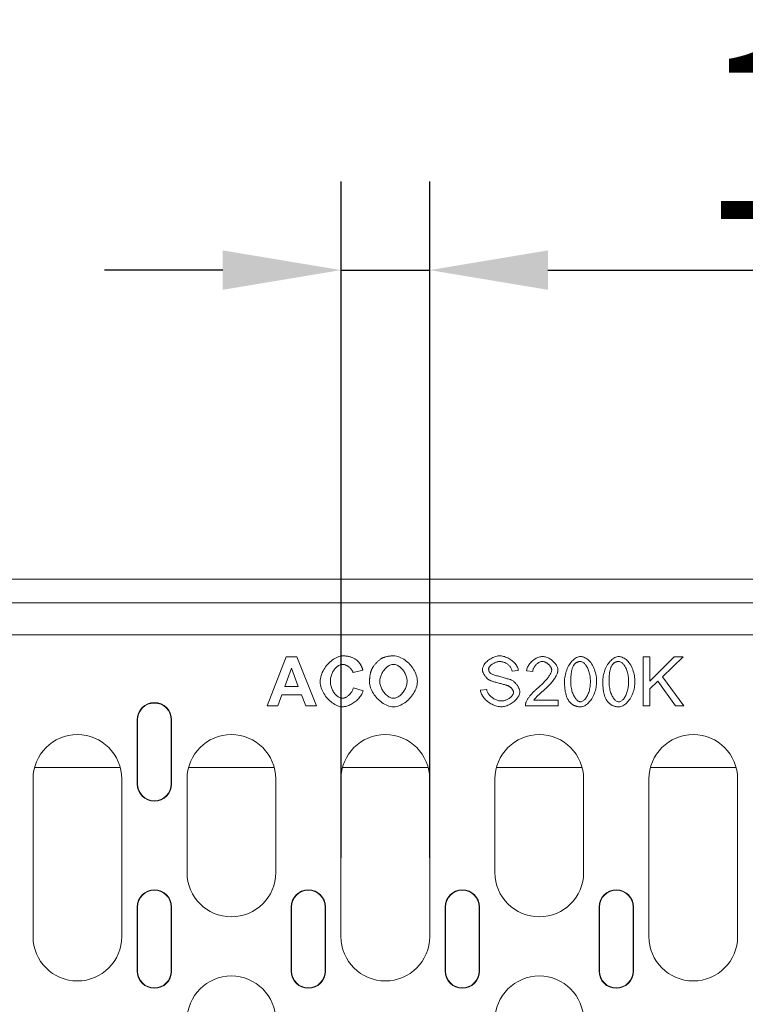
# Model space of a CAD drawing. Units: millimetres. Extents: x 66406 to 94336, y -18058 to -13822.
# Drawn here: x 77004 to 77152, y -17164 to -16964 of the extents above; entities that cross this region are included whole.
import ezdxf

# ---------------------------------------------------------------- set-up
doc = ezdxf.new("R2010")
doc.units = ezdxf.units.MM
doc.layers.add('DUENN-18', color=7, linetype='Continuous', lineweight=9)
doc.styles.get("Standard").update_dxf_attribs({"font": 'arial.ttf'})
doc.dimstyles.get("Standard").update_dxf_attribs({"dimscale": 10, "dimtxt": 3.5, "dimasz": 2.4, "dimexe": 1.8, "dimexo": 0, "dimgap": 1, "dimtad": 1, "dimdec": 0, "dimrnd": 0.01, "dimzin": 0, "dimdsep": 46, "dimtxsty": 'Standard', "dimcen": 3, "dimclrd": 256, "dimclre": 256, "dimclrt": 7, "dimadec": 0, "dimazin": 0, "dimtfac": 1, "dimtdec": 0, "dimtix": 1, "dimtmove": 0, "dimatfit": 0, "dimfxl": 1, "dimtolj": 1, "dimtzin": 0, "dimarcsym": 0})

# ---------------------------------------------------------------- blocks, each defined once
blk = doc.blocks.new('*D272')
at = {"layer": 'Defpoints', "color": 0, "transparency": 16777216}
for p in [(77087.51, -17014.76), (77069.51, -17134.07), (77087.51, -17134.07)]:
    blk.add_point(p, dxfattribs=at)
at = {"layer": 'DUENN-18', "lineweight": -2, "transparency": 16777216}
for p, q in [((77069.51, -17134.07), (77069.51, -16996.76)), ((77087.51, -17134.07), (77087.51, -16996.76)), ((77045.51, -17014.76), (77021.51, -17014.76)), ((77069.51, -17014.76), (77087.51, -17014.76)), ((77111.51, -17014.76), (77202.42, -17014.76))]:
    blk.add_line(p, q, dxfattribs=at)
at = {"layer": 'DUENN-18', "transparency": 16777216}
for points in [[(77045.51, -17010.76), (77045.51, -17018.76), (77069.51, -17014.76)], [(77111.51, -17010.76), (77111.51, -17018.76), (77087.51, -17014.76)]]:
    blk.add_solid(points, dxfattribs=at)
at = {"layer": 'DUENN-18', "color": 7, "transparency": 16777216, "insert": (77168.96, -16986.89), "char_height": 35, "attachment_point": 5}
blk.add_mtext('\\A1;18', dxfattribs=at)

msp = doc.modelspace()

# ---------------------------------------------------------------- linework, layer by layer
at = {"layer": 'DUENN-18'}
for p, q in [((77301.8718, -17077.5151), (76792.6398, -17077.5151)), ((77296.7558, -17082.3151), (76797.7558, -17082.3151)), ((77224.2237, -17088.8151), (76870.2878, -17088.8151)), ((77058.4043, -17093.245), (77054.5171, -17103.245)), ((77060.5537, -17093.245), (77058.4043, -17093.245)), ((77064.5476, -17103.245), (77060.5537, -17093.245)), ((77132.1771, -17093.245), (77130.8509, -17093.245)), ((77130.8509, -17093.245), (77130.8509, -17103.245)), ((77137.1467, -17093.245), (77132.1771, -17098.1993)), ((77132.1771, -17098.1993), (77132.1771, -17093.245)), ((77134.7457, -17097.2999), (77138.9378, -17093.245)), ((77138.9378, -17093.245), (77137.1467, -17093.245)), ((77058.0994, -17099.2816), (77059.4561, -17095.5773)), ((77059.4561, -17095.5773), (77060.8357, -17099.2816)), ((77071.9561, -17096.4767), (77073.9531, -17095.9965)), ((77104.2351, -17096.1566), (77105.5003, -17096.0575)), ((77107.1771, -17096.0956), (77108.4424, -17096.2252)), ((77132.1771, -17099.777), (77133.8159, -17098.1916)), ((77133.8159, -17098.1916), (77137.3753, -17103.245)), ((77139.1207, -17103.245), (77134.7457, -17097.2999)), ((77056.6588, -17103.245), (77057.4896, -17100.9736)), ((77057.4896, -17100.9736), (77061.4835, -17100.9736)), ((77060.8357, -17099.2816), (77058.0994, -17099.2816)), ((77061.4835, -17100.9736), (77062.3524, -17103.245)), ((77073.9835, -17100.181), (77072.0247, -17099.5636)), ((77099.0826, -17099.9218), (77097.8326, -17100.0285)), ((77132.1771, -17103.245), (77132.1771, -17099.777)), ((77113.5567, -17102.0636), (77108.6558, -17102.0636)), ((77113.5567, -17103.245), (77113.5567, -17102.0636)), ((77054.5171, -17103.245), (77056.6588, -17103.245)), ((77062.3524, -17103.245), (77064.5476, -17103.245)), ((77106.9485, -17103.245), (77113.5567, -17103.245)), ((77130.8509, -17103.245), (77132.1771, -17103.245)), ((77137.3753, -17103.245), (77139.1207, -17103.245)), ((77028.1308, -17106.0651), (77028.1308, -17119.0651)), ((77028.2094, -17106.0651), (77028.2094, -17119.0651)), ((77035.0522, -17119.0651), (77035.0522, -17106.0651)), ((77035.1308, -17119.0651), (77035.1308, -17106.0651)), ((77024.7086, -17115.7714), (77007.303, -17115.7714)), ((77055.9586, -17115.7714), (77038.553, -17115.7714)), ((77087.2086, -17115.7714), (77069.803, -17115.7714)), ((77118.4586, -17115.7714), (77101.053, -17115.7714)), ((77149.7086, -17115.7714), (77132.303, -17115.7714)), ((77007.0058, -17150.0651), (77007.0058, -17118.0651)), ((77025.0058, -17118.0651), (77025.0058, -17150.0651)), ((77038.2558, -17137.0651), (77038.2558, -17118.0651)), ((77056.2558, -17118.0651), (77056.2558, -17137.0651)), ((77069.5058, -17150.0651), (77069.5058, -17118.0651)), ((77087.5058, -17118.0651), (77087.5058, -17150.0651)), ((77100.7558, -17137.0651), (77100.7558, -17118.0651)), ((77118.7558, -17118.0651), (77118.7558, -17137.0651)), ((77132.0058, -17150.0651), (77132.0058, -17118.0651)), ((77150.0058, -17118.0651), (77150.0058, -17150.0651)), ((77028.1308, -17144.0651), (77028.1308, -17157.0651)), ((77028.2094, -17144.0651), (77028.2094, -17157.0651)), ((77035.0522, -17157.0651), (77035.0522, -17144.0651)), ((77035.1308, -17157.0651), (77035.1308, -17144.0651)), ((77059.3808, -17144.0651), (77059.3808, -17157.0651)), ((77059.4594, -17144.0651), (77059.4594, -17157.0651)), ((77066.3022, -17157.0651), (77066.3022, -17144.0651)), ((77066.3808, -17157.0651), (77066.3808, -17144.0651)), ((77090.6308, -17144.0651), (77090.6308, -17157.0651)), ((77090.7094, -17144.0651), (77090.7094, -17157.0651)), ((77097.5522, -17157.0651), (77097.5522, -17144.0651)), ((77097.6308, -17157.0651), (77097.6308, -17144.0651)), ((77121.8808, -17144.0651), (77121.8808, -17157.0651)), ((77121.9594, -17144.0651), (77121.9594, -17157.0651)), ((77128.8022, -17157.0651), (77128.8022, -17144.0651)), ((77128.8808, -17157.0651), (77128.8808, -17144.0651))]:
    msp.add_line(p, q, dxfattribs=at)
at = {"layer": 'DUENN-18', "flags": 128}
for points in [[(77069.9515, -17093.0773), (77069.6528, -17093.0952), (77069.3573, -17093.1459), (77069.0679, -17093.225), (77068.7857, -17093.3286), (77068.5112, -17093.4536), (77068.2458, -17093.5969), (77067.9894, -17093.7563), (77067.738, -17093.9331), (77067.4921, -17094.1266), (77067.253, -17094.3355), (77067.0218, -17094.5586), (77066.7997, -17094.7949), (77066.5879, -17095.0431), (77066.3871, -17095.3026), (77066.1981, -17095.5732), (77066.0224, -17095.8535), (77065.8613, -17096.1427), (77065.7164, -17096.4394), (77065.5891, -17096.7425), (77065.4809, -17097.0512), (77065.3928, -17097.3663), (77065.327, -17097.6866), (77065.2859, -17098.0105), (77065.2717, -17098.3365)], [(77072.9317, -17094.1596), (77072.8313, -17094.0683), (77072.7279, -17093.9808), (77072.6217, -17093.897), (77072.5126, -17093.8171), (77072.4005, -17093.741), (77072.2855, -17093.6688), (77072.168, -17093.6009), (77072.0485, -17093.5374), (77071.9269, -17093.4782), (77071.8032, -17093.4233), (77071.6774, -17093.3726), (77071.5498, -17093.3261), (77071.4209, -17093.284), (77071.2909, -17093.2462), (77071.1599, -17093.2125), (77071.0281, -17093.1829), (77070.8954, -17093.1572), (77070.762, -17093.1353), (77070.628, -17093.1171), (77070.4934, -17093.1025), (77070.3584, -17093.0913), (77070.223, -17093.0834), (77070.0874, -17093.0788), (77069.9515, -17093.0773)], [(77080.1497, -17093.0773), (77080.0577, -17093.0779), (77079.9656, -17093.0796), (77079.8734, -17093.0825), (77079.7814, -17093.0866), (77079.6893, -17093.0919), (77079.5973, -17093.0986), (77079.5055, -17093.1065), (77079.4138, -17093.1158), (77079.3222, -17093.1265), (77079.2309, -17093.1386), (77079.1398, -17093.1521), (77079.049, -17093.1671), (77078.9584, -17093.1836), (77078.8683, -17093.2017), (77078.7785, -17093.2213), (77078.6891, -17093.2425), (77078.6002, -17093.2654), (77078.5118, -17093.2899), (77078.4238, -17093.3161), (77078.3364, -17093.344), (77078.2496, -17093.3737), (77078.1633, -17093.4052), (77078.0777, -17093.4385), (77077.9927, -17093.4737)], [(77085.0125, -17098.2602), (77084.9978, -17097.9417), (77084.9555, -17097.6255), (77084.8881, -17097.3132), (77084.7983, -17097.0066), (77084.6881, -17096.7061), (77084.5592, -17096.4122), (77084.4136, -17096.1261), (77084.2531, -17095.849), (77084.0779, -17095.5792), (77083.8882, -17095.3167), (77083.6851, -17095.0625), (77083.4697, -17094.818), (77083.2433, -17094.5844), (77083.0068, -17094.3628), (77082.7614, -17094.1545), (77082.5073, -17093.96), (77082.2419, -17093.7783), (77081.9658, -17093.6117), (77081.6806, -17093.4626), (77081.3874, -17093.3338), (77081.0874, -17093.2277), (77080.7797, -17093.147), (77080.4663, -17093.0954), (77080.1497, -17093.0773)], [(77101.7351, -17093.0697), (77101.5606, -17093.0768), (77101.3732, -17093.0981), (77101.1746, -17093.1342), (77100.9665, -17093.1852), (77100.7505, -17093.2515), (77100.5308, -17093.3324), (77100.314, -17093.4256), (77100.1016, -17093.5303), (77099.8945, -17093.6456), (77099.6941, -17093.7707), (77099.5017, -17093.9047), (77099.3199, -17094.0456), (77099.1495, -17094.1922), (77098.991, -17094.3438), (77098.8451, -17094.4993), (77098.7122, -17094.658), (77098.5931, -17094.8187), (77098.4897, -17094.9781), (77098.4025, -17095.1346), (77098.3313, -17095.287), (77098.2761, -17095.4344), (77098.237, -17095.5749), (77098.2137, -17095.7067), (77098.2061, -17095.8288)], [(77105.5003, -17096.0575), (77105.4837, -17095.8918), (77105.4445, -17095.7133), (77105.3824, -17095.5245), (77105.3015, -17095.3367), (77105.2061, -17095.1551), (77105.0986, -17094.9807), (77104.977, -17094.8084), (77104.8409, -17094.6377), (77104.6907, -17094.4697), (77104.5268, -17094.3056), (77104.3497, -17094.1461), (77104.1603, -17093.9929), (77103.9633, -17093.8496), (77103.7607, -17093.7174), (77103.5536, -17093.5966), (77103.3433, -17093.4873), (77103.1308, -17093.39), (77102.9174, -17093.3048), (77102.7041, -17093.2322), (77102.4947, -17093.1729), (77102.2917, -17093.1273), (77102.0966, -17093.0951), (77101.9106, -17093.076), (77101.7351, -17093.0697)], [(77067.3524, -17098.184), (77067.3582, -17097.983), (77067.3754, -17097.7828), (77067.4036, -17097.584), (77067.4425, -17097.3869), (77067.4919, -17097.192), (77067.5513, -17096.9999), (77067.6205, -17096.8106), (77067.6993, -17096.6248), (77067.7872, -17096.4433), (77067.8839, -17096.2666), (77067.989, -17096.0954), (77068.1012, -17095.9318), (77068.2195, -17095.7769), (77068.3431, -17095.6312), (77068.4715, -17095.4953), (77068.6039, -17095.3697), (77068.7398, -17095.255), (77068.8805, -17095.1502), (77069.0287, -17095.0547), (77069.1834, -17094.9708), (77069.3438, -17094.9008), (77069.5093, -17094.847), (77069.6794, -17094.8122), (77069.8524, -17094.7999)], [(77069.8524, -17094.7999), (77069.9736, -17094.8064), (77070.0941, -17094.8245), (77070.2124, -17094.8521), (77070.3286, -17094.8879), (77070.4429, -17094.9309), (77070.5544, -17094.9798), (77070.6633, -17095.0341), (77070.7708, -17095.0938), (77070.8762, -17095.1585), (77070.9793, -17095.2276), (77071.0794, -17095.3006), (77071.1763, -17095.3772), (77071.2693, -17095.4568), (77071.3584, -17095.539), (77071.4434, -17095.624), (77071.5238, -17095.7112), (77071.5992, -17095.8003), (77071.6692, -17095.891), (77071.7333, -17095.9829), (77071.791, -17096.0757), (77071.843, -17096.1711), (77071.889, -17096.2703), (77071.9272, -17096.3724), (77071.9561, -17096.4767)], [(77073.9531, -17095.9965), (77073.9281, -17095.9115), (77073.9018, -17095.8267), (77073.8742, -17095.7421), (77073.8454, -17095.6578), (77073.8151, -17095.574), (77073.7835, -17095.4906), (77073.7504, -17095.4078), (77073.7158, -17095.3257), (77073.6798, -17095.2443), (77073.6422, -17095.1636), (77073.603, -17095.0839), (77073.5622, -17095.0051), (77073.5197, -17094.9273), (77073.4756, -17094.8507), (77073.4297, -17094.7751), (77073.382, -17094.7008), (77073.3325, -17094.6278), (77073.2812, -17094.5561), (77073.2279, -17094.486), (77073.1727, -17094.4173), (77073.1155, -17094.3503), (77073.0563, -17094.2849), (77072.9951, -17094.2214), (77072.9317, -17094.1596)], [(77077.9927, -17093.4737), (77077.9031, -17093.5143), (77077.8092, -17093.564), (77077.7115, -17093.6221), (77077.6105, -17093.688), (77077.5067, -17093.7611), (77077.4009, -17093.8408), (77077.2935, -17093.9265), (77077.1851, -17094.0177), (77077.0762, -17094.1137), (77076.9674, -17094.2141), (77076.859, -17094.3183), (77076.7518, -17094.4257), (77076.6462, -17094.5358), (77076.543, -17094.6479), (77076.4425, -17094.7614), (77076.3455, -17094.8759), (77076.2526, -17094.9906), (77076.1642, -17095.1049), (77076.0812, -17095.2181), (77076.0042, -17095.3295), (77075.9337, -17095.4385), (77075.8703, -17095.5445), (77075.8145, -17095.6468), (77075.7671, -17095.745)], [(77077.3906, -17098.2374), (77077.3979, -17098.0297), (77077.4193, -17097.823), (77077.4541, -17097.6181), (77077.5015, -17097.4155), (77077.5606, -17097.2161), (77077.631, -17097.0199), (77077.7121, -17096.8275), (77077.8031, -17096.6394), (77077.9035, -17096.4564), (77078.0125, -17096.2791), (77078.1294, -17096.1085), (77078.2533, -17095.9453), (77078.3837, -17095.7902), (77078.5198, -17095.6438), (77078.6609, -17095.5067), (77078.8063, -17095.3797), (77078.9559, -17095.263), (77079.1125, -17095.1551), (77079.2762, -17095.0574), (77079.4459, -17094.972), (77079.6209, -17094.9013), (77079.801, -17094.8471), (77079.9855, -17094.8122), (77080.1726, -17094.7999)], [(77080.1726, -17094.7999), (77080.3536, -17094.8113), (77080.5322, -17094.8438), (77080.7069, -17094.8944), (77080.8767, -17094.9609), (77081.041, -17095.0408), (77081.1992, -17095.1324), (77081.3545, -17095.2363), (77081.5068, -17095.3523), (77081.6555, -17095.4797), (77081.7997, -17095.6179), (77081.9388, -17095.7661), (77082.072, -17095.9236), (77082.1978, -17096.0888), (77082.3156, -17096.2609), (77082.4249, -17096.4391), (77082.525, -17096.6227), (77082.6154, -17096.8108), (77082.6955, -17097.0027), (77082.7648, -17097.1979), (77082.823, -17097.3966), (77082.8695, -17097.5982), (77082.9036, -17097.8022), (77082.9246, -17098.0078), (77082.9317, -17098.2145)], [(77099.479, -17095.7374), (77099.4874, -17095.6414), (77099.5104, -17095.5476), (77099.5449, -17095.457), (77099.5886, -17095.3701), (77099.6397, -17095.2866), (77099.6995, -17095.2033), (77099.7677, -17095.1204), (77099.844, -17095.0384), (77099.9278, -17094.9578), (77100.0188, -17094.8789), (77100.1165, -17094.8024), (77100.2206, -17094.7287), (77100.3305, -17094.6583), (77100.446, -17094.5916), (77100.5665, -17094.5292), (77100.6918, -17094.4715), (77100.8212, -17094.4189), (77100.9543, -17094.3721), (77101.0898, -17094.3317), (77101.2272, -17094.2979), (77101.3661, -17094.2712), (77101.5062, -17094.2517), (77101.6471, -17094.2399), (77101.7884, -17094.2358)], [(77101.7884, -17094.2358), (77101.928, -17094.2405), (77102.067, -17094.254), (77102.2049, -17094.276), (77102.3414, -17094.3059), (77102.4762, -17094.3435), (77102.6088, -17094.3882), (77102.7389, -17094.4397), (77102.8663, -17094.4976), (77102.9912, -17094.5619), (77103.1132, -17094.6324), (77103.2319, -17094.7088), (77103.3467, -17094.7908), (77103.4572, -17094.8781), (77103.5629, -17094.9704), (77103.6633, -17095.0675), (77103.7584, -17095.1697), (77103.8481, -17095.2774), (77103.9312, -17095.3902), (77104.0068, -17095.5077), (77104.0739, -17095.6297), (77104.1315, -17095.7559), (77104.1785, -17095.8862), (77104.2135, -17096.02), (77104.2351, -17096.1566)], [(77110.4241, -17093.2069), (77110.2308, -17093.2157), (77110.0386, -17093.2409), (77109.8489, -17093.2809), (77109.6624, -17093.334), (77109.4793, -17093.3992), (77109.3002, -17093.4751), (77109.1259, -17093.5606), (77108.9556, -17093.6553), (77108.7892, -17093.7591), (77108.6275, -17093.8712), (77108.4709, -17093.9909), (77108.3202, -17094.1176), (77108.1761, -17094.2506), (77108.0391, -17094.3894), (77107.9089, -17094.5344), (77107.7854, -17094.6864), (77107.6697, -17094.8447), (77107.563, -17095.0089), (77107.4663, -17095.1784), (77107.381, -17095.3526), (77107.3078, -17095.5319), (77107.2482, -17095.7162), (77107.2041, -17095.9044), (77107.1771, -17096.0956)], [(77108.4424, -17096.2252), (77108.4495, -17096.1002), (77108.4678, -17095.9762), (77108.4964, -17095.8541), (77108.534, -17095.7344), (77108.5798, -17095.6172), (77108.6329, -17095.5029), (77108.6924, -17095.392), (77108.7579, -17095.2845), (77108.8294, -17095.1797), (77108.9065, -17095.0779), (77108.9887, -17094.9797), (77109.0755, -17094.8855), (77109.1665, -17094.7957), (77109.2612, -17094.7107), (77109.3591, -17094.631), (77109.4607, -17094.5564), (77109.5666, -17094.4868), (77109.6764, -17094.4232), (77109.7896, -17094.3665), (77109.9055, -17094.3176), (77110.0241, -17094.2774), (77110.1455, -17094.2469), (77110.269, -17094.2274), (77110.3936, -17094.2206)], [(77110.3936, -17094.2206), (77110.5112, -17094.2269), (77110.6281, -17094.2447), (77110.7432, -17094.2726), (77110.8557, -17094.309), (77110.9655, -17094.353), (77111.0731, -17094.4038), (77111.1778, -17094.4605), (77111.2792, -17094.5224), (77111.3773, -17094.5889), (77111.4732, -17094.6606), (77111.5664, -17094.7371), (77111.6565, -17094.818), (77111.7428, -17094.9027), (77111.8248, -17094.9909), (77111.9019, -17095.0821), (77111.9737, -17095.176), (77112.0391, -17095.2713), (77112.0975, -17095.3673), (77112.1484, -17095.4635), (77112.1914, -17095.5595), (77112.2261, -17095.6548), (77112.2527, -17095.7518), (77112.27, -17095.8508), (77112.2762, -17095.9508)], [(77113.5415, -17095.9813), (77113.5297, -17095.8056), (77113.4969, -17095.6319), (77113.4468, -17095.4625), (77113.3822, -17095.2978), (77113.3051, -17095.1375), (77113.2177, -17094.9826), (77113.1218, -17094.8335), (77113.0161, -17094.687), (77112.9009, -17094.5432), (77112.777, -17094.4029), (77112.645, -17094.2667), (77112.5057, -17094.1353), (77112.3597, -17094.0096), (77112.2076, -17093.8902), (77112.0493, -17093.7771), (77111.8849, -17093.6711), (77111.7151, -17093.5732), (77111.5408, -17093.4845), (77111.3626, -17093.4061), (77111.1813, -17093.3389), (77110.9962, -17093.2839), (77110.8075, -17093.2423), (77110.6164, -17093.216), (77110.4241, -17093.2069)], [(77118.1375, -17093.2069), (77117.9213, -17093.2231), (77117.7089, -17093.2685), (77117.5028, -17093.3384), (77117.3044, -17093.4288), (77117.1127, -17093.5376), (77116.922, -17093.6671), (77116.7328, -17093.8174), (77116.5461, -17093.9883), (77116.3628, -17094.1797), (77116.1858, -17094.3893), (77116.0171, -17094.6146), (77115.8574, -17094.8549), (77115.7071, -17095.109), (77115.5671, -17095.376), (77115.4378, -17095.655), (77115.32, -17095.9449), (77115.215, -17096.2428), (77115.1242, -17096.5432), (77115.0477, -17096.8445), (77114.9854, -17097.1453), (77114.937, -17097.4441), (77114.9027, -17097.7394), (77114.8821, -17098.0297), (77114.8753, -17098.3136)], [(77116.1406, -17098.3136), (77116.1413, -17098.1452), (77116.1436, -17097.9781), (77116.1475, -17097.8124), (77116.1532, -17097.6484), (77116.1605, -17097.4862), (77116.1698, -17097.326), (77116.1809, -17097.168), (77116.194, -17097.0125), (77116.2091, -17096.8595), (77116.2264, -17096.7092), (77116.2458, -17096.5619), (77116.2675, -17096.4178), (77116.2916, -17096.277), (77116.318, -17096.1397), (77116.3469, -17096.0061), (77116.3783, -17095.8765), (77116.4124, -17095.7509), (77116.4491, -17095.6295), (77116.4899, -17095.5092), (77116.5355, -17095.3892), (77116.5863, -17095.2709), (77116.6426, -17095.1552), (77116.7048, -17095.0436), (77116.7732, -17094.9371)], [(77116.7732, -17094.9371), (77116.8124, -17094.883), (77116.8533, -17094.8302), (77116.8958, -17094.7789), (77116.9401, -17094.7292), (77116.9862, -17094.681), (77117.0341, -17094.6347), (77117.0839, -17094.5902), (77117.1354, -17094.5478), (77117.1885, -17094.5078), (77117.243, -17094.4702), (77117.2991, -17094.4351), (77117.3566, -17094.4026), (77117.4157, -17094.3726), (77117.4764, -17094.3451), (77117.5384, -17094.3205), (77117.601, -17094.2987), (77117.6644, -17094.2798), (77117.7283, -17094.2636), (77117.7928, -17094.2501), (77117.8578, -17094.2393), (77117.9233, -17094.231), (77117.9892, -17094.2252), (77118.0556, -17094.2217), (77118.1223, -17094.2206)], [(77118.1223, -17094.2206), (77118.2708, -17094.2363), (77118.4144, -17094.2791), (77118.5504, -17094.3429), (77118.6789, -17094.4232), (77118.7999, -17094.5164), (77118.9124, -17094.6188), (77119.0187, -17094.73), (77119.1231, -17094.8536), (77119.2252, -17094.9897), (77119.3244, -17095.1377), (77119.4203, -17095.2975), (77119.5123, -17095.4688), (77119.6, -17095.6512), (77119.6827, -17095.8444), (77119.7601, -17096.0482), (77119.8315, -17096.2624), (77119.8964, -17096.4866), (77119.9544, -17096.7206), (77120.0049, -17096.964), (77120.0474, -17097.2167), (77120.0814, -17097.4782), (77120.1063, -17097.7484), (77120.1216, -17098.027), (77120.1268, -17098.3136)], [(77121.3921, -17098.3136), (77121.3857, -17098.028), (77121.3662, -17097.7322), (77121.3334, -17097.4282), (77121.2867, -17097.1183), (77121.2257, -17096.8049), (77121.1502, -17096.4901), (77121.0597, -17096.1762), (77120.9538, -17095.8657), (77120.832, -17095.5604), (77120.6939, -17095.2626), (77120.539, -17094.9743), (77120.3677, -17094.6989), (77120.1867, -17094.4472), (77119.9989, -17094.2206), (77119.8056, -17094.0186), (77119.6083, -17093.8401), (77119.4085, -17093.6849), (77119.2095, -17093.5531), (77119.0134, -17093.444), (77118.822, -17093.3567), (77118.6369, -17093.2902), (77118.46, -17093.2435), (77118.2929, -17093.2159), (77118.1375, -17093.2069)], [(77125.9043, -17093.2069), (77125.6881, -17093.2231), (77125.4756, -17093.2685), (77125.2696, -17093.3384), (77125.0712, -17093.4288), (77124.8795, -17093.5376), (77124.6887, -17093.6671), (77124.4995, -17093.8174), (77124.3128, -17093.9883), (77124.1296, -17094.1797), (77123.9526, -17094.3893), (77123.7839, -17094.6146), (77123.6241, -17094.8549), (77123.4739, -17095.109), (77123.3338, -17095.376), (77123.2046, -17095.655), (77123.0868, -17095.9449), (77122.9817, -17096.2428), (77122.891, -17096.5432), (77122.8145, -17096.8445), (77122.7521, -17097.1453), (77122.7038, -17097.4441), (77122.6694, -17097.7394), (77122.6489, -17098.0297), (77122.6421, -17098.3136)], [(77123.9073, -17098.3136), (77123.9081, -17098.1452), (77123.9104, -17097.9781), (77123.9143, -17097.8124), (77123.9199, -17097.6484), (77123.9273, -17097.4862), (77123.9365, -17097.326), (77123.9476, -17097.168), (77123.9607, -17097.0125), (77123.9759, -17096.8595), (77123.9931, -17096.7092), (77124.0126, -17096.5619), (77124.0343, -17096.4178), (77124.0583, -17096.277), (77124.0848, -17096.1397), (77124.1137, -17096.0061), (77124.1451, -17095.8765), (77124.1791, -17095.7509), (77124.2159, -17095.6295), (77124.2566, -17095.5092), (77124.3022, -17095.3892), (77124.353, -17095.2709), (77124.4094, -17095.1552), (77124.4715, -17095.0436), (77124.5399, -17094.9371)], [(77124.5399, -17094.9371), (77124.5792, -17094.883), (77124.62, -17094.8302), (77124.6626, -17094.7789), (77124.7069, -17094.7292), (77124.753, -17094.681), (77124.8009, -17094.6347), (77124.8506, -17094.5902), (77124.9022, -17094.5478), (77124.9552, -17094.5078), (77125.0098, -17094.4702), (77125.0658, -17094.4351), (77125.1234, -17094.4026), (77125.1825, -17094.3726), (77125.2432, -17094.3451), (77125.3051, -17094.3205), (77125.3678, -17094.2987), (77125.4311, -17094.2798), (77125.4951, -17094.2636), (77125.5596, -17094.2501), (77125.6246, -17094.2393), (77125.6901, -17094.231), (77125.756, -17094.2252), (77125.8223, -17094.2217), (77125.889, -17094.2206)], [(77125.889, -17094.2206), (77126.0376, -17094.2363), (77126.1812, -17094.2791), (77126.3172, -17094.3429), (77126.4457, -17094.4232), (77126.5666, -17094.5164), (77126.6792, -17094.6188), (77126.7854, -17094.73), (77126.8898, -17094.8536), (77126.9919, -17094.9897), (77127.0912, -17095.1377), (77127.1871, -17095.2975), (77127.2791, -17095.4688), (77127.3668, -17095.6512), (77127.4495, -17095.8444), (77127.5268, -17096.0482), (77127.5983, -17096.2624), (77127.6632, -17096.4866), (77127.7212, -17096.7206), (77127.7717, -17096.964), (77127.8142, -17097.2167), (77127.8482, -17097.4782), (77127.8731, -17097.7484), (77127.8884, -17098.027), (77127.8936, -17098.3136)], [(77129.1588, -17098.3136), (77129.1525, -17098.028), (77129.133, -17097.7322), (77129.1001, -17097.4282), (77129.0534, -17097.1183), (77128.9925, -17096.8049), (77128.917, -17096.4901), (77128.8265, -17096.1762), (77128.7206, -17095.8657), (77128.5988, -17095.5604), (77128.4607, -17095.2626), (77128.3057, -17094.9743), (77128.1344, -17094.6989), (77127.9535, -17094.4472), (77127.7657, -17094.2206), (77127.5724, -17094.0186), (77127.375, -17093.8401), (77127.1753, -17093.6849), (77126.9763, -17093.5531), (77126.7802, -17093.444), (77126.5887, -17093.3567), (77126.4037, -17093.2902), (77126.2268, -17093.2435), (77126.0596, -17093.2159), (77125.9043, -17093.2069)], [(77075.7671, -17095.745), (77075.7244, -17095.8451), (77075.6843, -17095.9463), (77075.6467, -17096.0485), (77075.6114, -17096.1516), (77075.5785, -17096.2555), (77075.5479, -17096.3601), (77075.5194, -17096.4653), (77075.4931, -17096.5711), (77075.4689, -17096.6774), (77075.4466, -17096.7841), (77075.4263, -17096.891), (77075.4079, -17096.9983), (77075.3912, -17097.1062), (77075.3763, -17097.2144), (77075.3629, -17097.323), (77075.3513, -17097.4319), (77075.3411, -17097.5411), (77075.3325, -17097.6504), (77075.3253, -17097.7598), (77075.3196, -17097.8692), (77075.3152, -17097.9786), (77075.3122, -17098.0879), (77075.3104, -17098.1971), (77075.3098, -17098.306)], [(77098.2061, -17095.8288), (77098.2117, -17095.9391), (77098.2271, -17096.0502), (77098.2506, -17096.1602), (77098.28, -17096.267), (77098.3147, -17096.3718), (77098.3544, -17096.4759), (77098.3983, -17096.5786), (77098.4457, -17096.6792), (77098.4962, -17096.7774), (77098.5503, -17096.8749), (77098.6081, -17096.9717), (77098.6693, -17097.0675), (77098.7337, -17097.1617), (77098.8011, -17097.254), (77098.8712, -17097.344), (77098.9437, -17097.4313), (77099.0186, -17097.5154), (77099.0954, -17097.5959), (77099.1745, -17097.6729), (77099.2576, -17097.7475), (77099.3444, -17097.8188), (77099.4347, -17097.8856), (77099.5279, -17097.9467), (77099.6238, -17098.0011)], [(77099.8677, -17096.6291), (77099.8369, -17096.6005), (77099.8071, -17096.5709), (77099.7783, -17096.5404), (77099.7506, -17096.5089), (77099.724, -17096.4765), (77099.6985, -17096.4431), (77099.6742, -17096.4087), (77099.6514, -17096.3736), (77099.6299, -17096.3377), (77099.6097, -17096.301), (77099.591, -17096.2636), (77099.5737, -17096.2253), (77099.5579, -17096.1864), (77099.5436, -17096.1471), (77099.5309, -17096.1074), (77099.5196, -17096.0674), (77099.5098, -17096.027), (77099.5014, -17095.9864), (77099.4944, -17095.9455), (77099.4888, -17095.9043), (77099.4844, -17095.8629), (77099.4814, -17095.8212), (77099.4796, -17095.7794), (77099.479, -17095.7374)], [(77104.0979, -17097.9782), (77104.0118, -17097.9426), (77103.9018, -17097.9027), (77103.7702, -17097.8591), (77103.619, -17097.8119), (77103.4505, -17097.7615), (77103.267, -17097.7083), (77103.0706, -17097.6527), (77102.8636, -17097.5948), (77102.6481, -17097.5352), (77102.4263, -17097.4741), (77102.2005, -17097.4119), (77101.9729, -17097.3489), (77101.7457, -17097.2855), (77101.521, -17097.2219), (77101.3011, -17097.1586), (77101.0883, -17097.0959), (77100.8846, -17097.0341), (77100.6924, -17096.9735), (77100.5132, -17096.9144), (77100.3461, -17096.8558), (77100.1946, -17096.7982), (77100.0631, -17096.7423), (77099.9559, -17096.6886), (77099.8677, -17096.6291)], [(77112.2762, -17095.9508), (77112.2567, -17096.125), (77112.2106, -17096.2933), (77112.148, -17096.4568), (77112.0747, -17096.6151), (77111.9937, -17096.7688), (77111.9043, -17096.9227), (77111.8084, -17097.0754), (77111.7077, -17097.2254), (77111.6041, -17097.3716), (77111.4995, -17097.5124), (77111.3917, -17097.6514), (77111.2779, -17097.7926), (77111.1582, -17097.9356), (77111.033, -17098.0802), (77110.9022, -17098.2261), (77110.7662, -17098.373), (77110.6251, -17098.5205), (77110.479, -17098.6685), (77110.3283, -17098.8165), (77110.1729, -17098.9644), (77110.0132, -17099.1118), (77109.8492, -17099.2585), (77109.6813, -17099.4041), (77109.5095, -17099.5483)], [(77110.5918, -17100.1429), (77110.8386, -17099.9289), (77111.0746, -17099.716), (77111.2998, -17099.5044), (77111.5142, -17099.2942), (77111.7178, -17099.0858), (77111.9108, -17098.8793), (77112.093, -17098.6751), (77112.2646, -17098.4734), (77112.4255, -17098.2744), (77112.5759, -17098.0784), (77112.7156, -17097.8855), (77112.8448, -17097.6962), (77112.9632, -17097.5109), (77113.0696, -17097.3321), (77113.1642, -17097.1604), (77113.2473, -17096.996), (77113.3193, -17096.8393), (77113.3805, -17096.6905), (77113.4314, -17096.5498), (77113.4721, -17096.4176), (77113.5031, -17096.2943), (77113.5247, -17096.1803), (77113.5373, -17096.0759), (77113.5415, -17095.9813)], [(77065.2717, -17098.3365), (77065.2865, -17098.6513), (77065.3291, -17098.9641), (77065.3966, -17099.2731), (77065.4862, -17099.5762), (77065.5955, -17099.873), (77065.7231, -17100.1637), (77065.867, -17100.4473), (77066.0254, -17100.7225), (77066.1968, -17100.9888), (77066.3824, -17101.2485), (77066.5811, -17101.5008), (77066.7921, -17101.7441), (77067.0141, -17101.9771), (77067.2463, -17102.1984), (77067.4874, -17102.4065), (77067.7364, -17102.6), (77067.9905, -17102.7763), (77068.2474, -17102.9334), (77068.5061, -17103.0703), (77068.7653, -17103.1859), (77069.0242, -17103.2793), (77069.2882, -17103.3505), (77069.5576, -17103.3964), (77069.8296, -17103.4127)], [(77069.8067, -17101.6901), (77069.6479, -17101.6791), (77069.4917, -17101.6481), (77069.3394, -17101.5999), (77069.1921, -17101.5372), (77069.0504, -17101.4622), (77068.9106, -17101.3743), (77068.7726, -17101.2734), (77068.6368, -17101.1602), (77068.5041, -17101.0351), (77068.3751, -17100.8988), (77068.2506, -17100.7518), (77068.1312, -17100.5946), (77068.0176, -17100.428), (77067.9106, -17100.2523), (77067.8108, -17100.0681), (77067.7189, -17099.8761), (77067.6357, -17099.6768), (77067.562, -17099.4715), (77067.499, -17099.2627), (77067.4469, -17099.0508), (77067.4059, -17098.8365), (77067.3764, -17098.6202), (77067.3585, -17098.4026), (77067.3524, -17098.184)], [(77075.3098, -17098.306), (77075.3247, -17098.6218), (77075.3678, -17098.9353), (77075.4363, -17099.2447), (77075.5273, -17099.5481), (77075.6388, -17099.8455), (77075.769, -17100.1361), (77075.9156, -17100.4185), (77076.077, -17100.6919), (77076.2534, -17100.9585), (77076.4441, -17101.2176), (77076.6479, -17101.4681), (77076.8637, -17101.7088), (77077.0904, -17101.9385), (77077.3268, -17102.1561), (77077.5718, -17102.3604), (77077.8258, -17102.5513), (77078.091, -17102.7295), (77078.3664, -17102.8926), (77078.6506, -17103.0381), (77078.9424, -17103.1637), (77079.2409, -17103.2668), (77079.5468, -17103.3453), (77079.8582, -17103.3952), (77080.1726, -17103.4127)], [(77080.1726, -17101.6901), (77079.9916, -17101.6776), (77079.8132, -17101.6427), (77079.6394, -17101.589), (77079.4706, -17101.5193), (77079.3074, -17101.4363), (77079.1507, -17101.3424), (77078.9969, -17101.2365), (77078.8455, -17101.1188), (77078.6974, -17100.9899), (77078.5532, -17100.8506), (77078.4136, -17100.7014), (77078.2795, -17100.5432), (77078.152, -17100.377), (77078.0319, -17100.204), (77077.9201, -17100.0248), (77077.817, -17099.8402), (77077.7235, -17099.651), (77077.6402, -17099.4579), (77077.5677, -17099.2616), (77077.5065, -17099.0618), (77077.4572, -17098.8588), (77077.4208, -17098.6532), (77077.3983, -17098.4458), (77077.3906, -17098.2374)], [(77082.9317, -17098.2145), (77082.9239, -17098.4307), (77082.9009, -17098.6459), (77082.8636, -17098.8591), (77082.813, -17099.0697), (77082.75, -17099.2769), (77082.6751, -17099.4806), (77082.5889, -17099.6804), (77082.4923, -17099.8754), (77082.3859, -17100.065), (77082.2705, -17100.2484), (77082.147, -17100.4243), (77082.0165, -17100.5921), (77081.8795, -17100.7508), (77081.737, -17100.8998), (77081.5897, -17101.0384), (77081.4384, -17101.1658), (77081.2842, -17101.2812), (77081.1283, -17101.3834), (77080.9717, -17101.4718), (77080.8149, -17101.5461), (77080.6585, -17101.6057), (77080.4995, -17101.6508), (77080.337, -17101.6798), (77080.1726, -17101.6901)], [(77080.1726, -17103.4127), (77080.4783, -17103.3957), (77080.7811, -17103.3473), (77081.0785, -17103.2713), (77081.369, -17103.1713), (77081.6525, -17103.0499), (77081.9276, -17102.91), (77082.1931, -17102.7541), (77082.4523, -17102.5817), (77082.7057, -17102.3932), (77082.952, -17102.1897), (77083.1901, -17101.9723), (77083.4189, -17101.7422), (77083.6371, -17101.5006), (77083.8437, -17101.2485), (77084.0385, -17100.9858), (77084.2208, -17100.7123), (77084.3888, -17100.4292), (77084.5407, -17100.1377), (77084.6747, -17099.839), (77084.7892, -17099.5343), (77084.8827, -17099.2229), (77084.953, -17098.9056), (77084.9972, -17098.5841), (77085.0125, -17098.2602)], [(77099.6238, -17098.0011), (77099.704, -17098.0399), (77099.8051, -17098.082), (77099.925, -17098.1272), (77100.0618, -17098.1751), (77100.2136, -17098.2252), (77100.3784, -17098.2773), (77100.5542, -17098.3309), (77100.7392, -17098.3857), (77100.9313, -17098.4412), (77101.1286, -17098.4972), (77101.3292, -17098.5533), (77101.5311, -17098.6091), (77101.7323, -17098.6641), (77101.9309, -17098.7181), (77102.1249, -17098.7707), (77102.3125, -17098.8215), (77102.4915, -17098.8702), (77102.6602, -17098.9163), (77102.8165, -17098.9595), (77102.9592, -17098.9996), (77103.0868, -17099.0364), (77103.1965, -17099.0694), (77103.2855, -17099.0979), (77103.3509, -17099.1215)], [(77103.3509, -17099.1215), (77103.4284, -17099.1529), (77103.5044, -17099.1886), (77103.5787, -17099.2281), (77103.6512, -17099.2712), (77103.7217, -17099.3175), (77103.7901, -17099.3666), (77103.8561, -17099.4183), (77103.92, -17099.4725), (77103.9822, -17099.5295), (77104.0423, -17099.5889), (77104.1002, -17099.6505), (77104.1555, -17099.7142), (77104.2082, -17099.7798), (77104.2579, -17099.8469), (77104.3041, -17099.915), (77104.3466, -17099.9835), (77104.3849, -17100.0522), (77104.4191, -17100.1207), (77104.4488, -17100.1887), (77104.474, -17100.256), (77104.4945, -17100.3231), (77104.5106, -17100.3919), (77104.521, -17100.4617), (77104.5247, -17100.5316)], [(77105.7976, -17100.4172), (77105.7911, -17100.2904), (77105.7731, -17100.1632), (77105.7456, -17100.0375), (77105.7107, -17099.9152), (77105.6692, -17099.7948), (77105.6218, -17099.6758), (77105.5692, -17099.5588), (77105.5123, -17099.4445), (77105.4514, -17099.3327), (77105.3859, -17099.2217), (77105.3159, -17099.1119), (77105.2418, -17099.0038), (77105.164, -17098.8978), (77105.0826, -17098.7943), (77104.998, -17098.6939), (77104.9105, -17098.597), (77104.8204, -17098.504), (77104.7279, -17098.4153), (77104.6326, -17098.3306), (77104.5328, -17098.2493), (77104.4291, -17098.1723), (77104.3218, -17098.1007), (77104.2112, -17098.0357), (77104.0979, -17097.9782)], [(77114.8753, -17098.3136), (77114.8765, -17098.5031), (77114.88, -17098.6925), (77114.886, -17098.8815), (77114.8946, -17099.0699), (77114.9061, -17099.2575), (77114.9204, -17099.4439), (77114.9378, -17099.6291), (77114.9584, -17099.8126), (77114.9822, -17099.9943), (77115.0095, -17100.174), (77115.0405, -17100.3513), (77115.0751, -17100.5261), (77115.1135, -17100.6981), (77115.156, -17100.8671), (77115.2026, -17101.0328), (77115.2534, -17101.195), (77115.3087, -17101.3537), (77115.3694, -17101.5104), (77115.4359, -17101.6649), (77115.5086, -17101.8167), (77115.5876, -17101.965), (77115.6733, -17102.1094), (77115.7661, -17102.2491), (77115.8662, -17102.3837)], [(77118.1375, -17102.4066), (77118.013, -17102.3953), (77117.8917, -17102.3641), (77117.7753, -17102.3167), (77117.6633, -17102.2556), (77117.5512, -17102.1797), (77117.4391, -17102.089), (77117.3276, -17101.9837), (77117.2174, -17101.8642), (77117.1094, -17101.731), (77117.004, -17101.5845), (77116.9018, -17101.4249), (77116.8035, -17101.2526), (77116.7097, -17101.068), (77116.6209, -17100.8714), (77116.5377, -17100.663), (77116.4607, -17100.4433), (77116.3906, -17100.2125), (77116.3278, -17099.9709), (77116.2731, -17099.7189), (77116.227, -17099.4568), (77116.1901, -17099.1849), (77116.163, -17098.9035), (77116.1463, -17098.6129), (77116.1406, -17098.3136)], [(77120.1268, -17098.3136), (77120.1228, -17098.5651), (77120.1105, -17098.8165), (77120.0898, -17099.0674), (77120.0605, -17099.3172), (77120.0222, -17099.5655), (77119.9748, -17099.8118), (77119.9181, -17100.0556), (77119.8522, -17100.295), (77119.7788, -17100.5239), (77119.6988, -17100.7414), (77119.6127, -17100.9472), (77119.5212, -17101.1409), (77119.425, -17101.3222), (77119.3245, -17101.4907), (77119.2205, -17101.6462), (77119.1137, -17101.7882), (77119.0045, -17101.9164), (77118.8937, -17102.0305), (77118.7818, -17102.1302), (77118.6672, -17102.2167), (77118.5444, -17102.292), (77118.4144, -17102.352), (77118.2782, -17102.392), (77118.1375, -17102.4066)], [(77118.1375, -17103.4127), (77118.3528, -17103.3963), (77118.5643, -17103.3506), (77118.7695, -17103.2805), (77118.9669, -17103.1899), (77119.1577, -17103.0811), (77119.3477, -17102.9516), (77119.5364, -17102.8014), (77119.7227, -17102.6306), (77119.9056, -17102.4393), (77120.0824, -17102.2299), (77120.2509, -17102.0047), (77120.4106, -17101.7647), (77120.5608, -17101.5108), (77120.7008, -17101.244), (77120.8301, -17100.9653), (77120.948, -17100.6755), (77121.0531, -17100.3777), (77121.1438, -17100.0776), (77121.2202, -17099.7768), (77121.2824, -17099.4768), (77121.3306, -17099.179), (77121.3648, -17098.8848), (77121.3853, -17098.5959), (77121.3921, -17098.3136)], [(77122.6421, -17098.3136), (77122.6432, -17098.5031), (77122.6467, -17098.6925), (77122.6527, -17098.8815), (77122.6614, -17099.0699), (77122.6728, -17099.2575), (77122.6872, -17099.4439), (77122.7046, -17099.6291), (77122.7251, -17099.8126), (77122.749, -17099.9943), (77122.7763, -17100.174), (77122.8072, -17100.3513), (77122.8418, -17100.5261), (77122.8803, -17100.6981), (77122.9228, -17100.8671), (77122.9694, -17101.0328), (77123.0202, -17101.195), (77123.0755, -17101.3537), (77123.1362, -17101.5104), (77123.2027, -17101.6649), (77123.2753, -17101.8167), (77123.3544, -17101.965), (77123.4401, -17102.1094), (77123.5329, -17102.2491), (77123.6329, -17102.3837)], [(77125.9043, -17102.4066), (77125.7798, -17102.3953), (77125.6585, -17102.3641), (77125.5421, -17102.3167), (77125.4301, -17102.2556), (77125.3179, -17102.1797), (77125.2058, -17102.089), (77125.0943, -17101.9837), (77124.9842, -17101.8642), (77124.8761, -17101.731), (77124.7707, -17101.5845), (77124.6686, -17101.4249), (77124.5703, -17101.2526), (77124.4764, -17101.068), (77124.3876, -17100.8714), (77124.3044, -17100.663), (77124.2275, -17100.4433), (77124.1573, -17100.2125), (77124.0946, -17099.9709), (77124.0399, -17099.7189), (77123.9938, -17099.4568), (77123.9568, -17099.1849), (77123.9297, -17098.9035), (77123.913, -17098.6129), (77123.9073, -17098.3136)], [(77127.8936, -17098.3136), (77127.8896, -17098.5651), (77127.8773, -17098.8165), (77127.8566, -17099.0674), (77127.8272, -17099.3172), (77127.789, -17099.5655), (77127.7416, -17099.8118), (77127.6848, -17100.0556), (77127.6189, -17100.295), (77127.5456, -17100.5239), (77127.4656, -17100.7414), (77127.3795, -17100.9472), (77127.288, -17101.1409), (77127.1917, -17101.3222), (77127.0913, -17101.4907), (77126.9873, -17101.6462), (77126.8804, -17101.7882), (77126.7713, -17101.9164), (77126.6604, -17102.0305), (77126.5486, -17102.1302), (77126.4339, -17102.2167), (77126.3111, -17102.292), (77126.1811, -17102.352), (77126.045, -17102.392), (77125.9043, -17102.4066)], [(77125.9043, -17103.4127), (77126.1196, -17103.3963), (77126.3311, -17103.3506), (77126.5362, -17103.2805), (77126.7336, -17103.1899), (77126.9244, -17103.0811), (77127.1145, -17102.9516), (77127.3032, -17102.8014), (77127.4895, -17102.6306), (77127.6724, -17102.4393), (77127.8491, -17102.2299), (77128.0177, -17102.0047), (77128.1774, -17101.7647), (77128.3275, -17101.5108), (77128.4676, -17101.244), (77128.5969, -17100.9653), (77128.7147, -17100.6755), (77128.8198, -17100.3777), (77128.9106, -17100.0776), (77128.987, -17099.7768), (77129.0492, -17099.4768), (77129.0974, -17099.179), (77129.1316, -17098.8848), (77129.1521, -17098.5959), (77129.1588, -17098.3136)], [(77072.0247, -17099.5636), (77071.9875, -17099.704), (77071.9413, -17099.8424), (77071.8868, -17099.9784), (77071.8246, -17100.1115), (77071.7555, -17100.2413), (77071.6803, -17100.3674), (77071.5997, -17100.4894), (77071.5142, -17100.607), (77071.4238, -17100.7207), (77071.3292, -17100.83), (77071.2306, -17100.9347), (77071.1288, -17101.0343), (77071.0241, -17101.1285), (77070.9171, -17101.2168), (77070.8082, -17101.2988), (77070.6981, -17101.3742), (77070.5873, -17101.4425), (77070.4762, -17101.5033), (77070.3655, -17101.5563), (77070.2555, -17101.601), (77070.1463, -17101.6373), (77070.0346, -17101.6654), (77069.921, -17101.6836), (77069.8067, -17101.6901)], [(77069.8296, -17103.4127), (77070.0349, -17103.4043), (77070.2444, -17103.3798), (77070.4572, -17103.3397), (77070.6724, -17103.2848), (77070.889, -17103.2158), (77071.106, -17103.1332), (77071.321, -17103.0386), (77071.5326, -17102.9331), (77071.7398, -17102.8178), (77071.9419, -17102.6934), (77072.1381, -17102.5611), (77072.3276, -17102.4217), (77072.5118, -17102.2743), (77072.6911, -17102.1185), (77072.8643, -17101.9548), (77073.0304, -17101.7838), (77073.1883, -17101.606), (77073.3371, -17101.4218), (77073.4757, -17101.2318), (77073.6034, -17101.0357), (77073.7202, -17100.8317), (77073.8239, -17100.6206), (77073.9124, -17100.4034), (77073.9835, -17100.181)], [(77097.8326, -17100.0285), (77097.8499, -17100.2132), (77097.8911, -17100.4112), (77097.9564, -17100.6196), (77098.0416, -17100.8269), (77098.1423, -17101.0279), (77098.256, -17101.2216), (77098.3853, -17101.4138), (77098.5304, -17101.6047), (77098.6911, -17101.7931), (77098.8669, -17101.9777), (77099.0576, -17102.1574), (77099.262, -17102.3304), (77099.4767, -17102.4934), (77099.7001, -17102.6454), (77099.9314, -17102.7858), (77100.1695, -17102.9139), (77100.4136, -17103.0291), (77100.6626, -17103.1307), (77100.9148, -17103.218), (77101.1645, -17103.2889), (77101.4092, -17103.3435), (77101.6478, -17103.3821), (77101.8788, -17103.4051), (77102.1009, -17103.4127)], [(77102.0399, -17102.2313), (77101.8917, -17102.2251), (77101.7329, -17102.2065), (77101.5649, -17102.1753), (77101.3913, -17102.1323), (77101.2188, -17102.0792), (77101.049, -17102.0173), (77100.8831, -17101.9476), (77100.7196, -17101.8698), (77100.5589, -17101.784), (77100.4017, -17101.6905), (77100.249, -17101.5896), (77100.1017, -17101.4816), (77099.9605, -17101.3668), (77099.8264, -17101.2457), (77099.7014, -17101.1197), (77099.5868, -17100.9903), (77099.4828, -17100.8579), (77099.3899, -17100.7232), (77099.3082, -17100.5866), (77099.2383, -17100.4489), (77099.181, -17100.3128), (77099.1362, -17100.1792), (77099.1035, -17100.0487), (77099.0826, -17099.9218)], [(77104.5247, -17100.5316), (77104.5169, -17100.6249), (77104.493, -17100.7269), (77104.4536, -17100.8338), (77104.4027, -17100.9373), (77104.3433, -17101.0358), (77104.2741, -17101.1336), (77104.1942, -17101.2317), (77104.1038, -17101.3295), (77104.0031, -17101.4264), (77103.8922, -17101.5217), (77103.7733, -17101.6134), (77103.6486, -17101.6998), (77103.519, -17101.7807), (77103.3853, -17101.8558), (77103.2482, -17101.9249), (77103.1085, -17101.9878), (77102.9671, -17102.0441), (77102.8247, -17102.0936), (77102.6827, -17102.1359), (77102.5438, -17102.1704), (77102.4092, -17102.1972), (77102.2797, -17102.2162), (77102.1563, -17102.2275), (77102.0399, -17102.2313)], [(77102.1009, -17103.4127), (77102.2858, -17103.4045), (77102.4841, -17103.3798), (77102.6941, -17103.3383), (77102.9139, -17103.2799), (77103.1418, -17103.2042), (77103.3721, -17103.1129), (77103.5986, -17103.0084), (77103.8201, -17102.8919), (77104.0354, -17102.7645), (77104.2433, -17102.6271), (77104.4421, -17102.4813), (77104.6302, -17102.3286), (77104.8069, -17102.17), (77104.9718, -17102.0063), (77105.1241, -17101.8385), (77105.2632, -17101.6675), (77105.3884, -17101.4945), (77105.4972, -17101.3232), (77105.5893, -17101.1555), (77105.6645, -17100.9924), (77105.7231, -17100.8353), (77105.7647, -17100.6858), (77105.7894, -17100.5461), (77105.7976, -17100.4172)], [(77109.5095, -17099.5483), (77109.3846, -17099.6524), (77109.2595, -17099.7602), (77109.1346, -17099.8713), (77109.0101, -17099.9854), (77108.8864, -17100.102), (77108.7638, -17100.2208), (77108.6427, -17100.3414), (77108.5234, -17100.4634), (77108.4062, -17100.5863), (77108.2916, -17100.7098), (77108.1798, -17100.8336), (77108.0712, -17100.9571), (77107.9661, -17101.08), (77107.8648, -17101.202), (77107.7678, -17101.3225), (77107.6753, -17101.4413), (77107.5876, -17101.5579), (77107.5052, -17101.6719), (77107.4284, -17101.783), (77107.355, -17101.8945), (77107.2808, -17102.0147), (77107.2096, -17102.1402), (77107.1456, -17102.267), (77107.0933, -17102.3913)], [(77108.6558, -17102.0636), (77108.7471, -17101.9303), (77108.8581, -17101.7896), (77108.9782, -17101.6502), (77109.0965, -17101.5206), (77109.2022, -17101.4094), (77109.2845, -17101.3254), (77109.3511, -17101.2586), (77109.4191, -17101.1916), (77109.4883, -17101.1245), (77109.5585, -17101.0572), (77109.6297, -17100.9899), (77109.7017, -17100.9226), (77109.7745, -17100.8555), (77109.848, -17100.7885), (77109.9219, -17100.7217), (77109.9962, -17100.6552), (77110.0709, -17100.5891), (77110.1457, -17100.5235), (77110.2205, -17100.4584), (77110.2953, -17100.3938), (77110.37, -17100.3299), (77110.4443, -17100.2668), (77110.5183, -17100.2044), (77110.5918, -17100.1429)], [(77107.0933, -17102.3913), (77107.0804, -17102.4254), (77107.068, -17102.4596), (77107.0563, -17102.494), (77107.0451, -17102.5285), (77107.0345, -17102.5632), (77107.0245, -17102.5981), (77107.0151, -17102.6331), (77107.0063, -17102.6683), (77106.9981, -17102.7036), (77106.9904, -17102.7392), (77106.9834, -17102.7749), (77106.977, -17102.8107), (77106.9713, -17102.8467), (77106.9661, -17102.8827), (77106.9616, -17102.9187), (77106.9577, -17102.9548), (77106.9544, -17102.9909), (77106.9517, -17103.0271), (77106.9497, -17103.0633), (77106.9482, -17103.0996), (77106.9474, -17103.1359), (77106.9472, -17103.1722), (77106.9475, -17103.2086), (77106.9485, -17103.245)], [(77115.8662, -17102.3837), (77115.9352, -17102.467), (77116.0071, -17102.5474), (77116.0819, -17102.625), (77116.1596, -17102.6996), (77116.2402, -17102.7711), (77116.3239, -17102.8394), (77116.4105, -17102.9043), (77116.4994, -17102.9653), (77116.5906, -17103.0223), (77116.684, -17103.0753), (77116.7797, -17103.1245), (77116.8776, -17103.1697), (77116.9777, -17103.211), (77117.079, -17103.248), (77117.1814, -17103.281), (77117.2848, -17103.31), (77117.3892, -17103.335), (77117.4943, -17103.3564), (77117.6002, -17103.3741), (77117.7067, -17103.3883), (77117.8138, -17103.3992), (77117.9214, -17103.4068), (77118.0293, -17103.4112), (77118.1375, -17103.4127)], [(77123.6329, -17102.3837), (77123.702, -17102.467), (77123.7739, -17102.5474), (77123.8486, -17102.625), (77123.9263, -17102.6996), (77124.007, -17102.7711), (77124.0907, -17102.8394), (77124.1773, -17102.9043), (77124.2662, -17102.9653), (77124.3573, -17103.0223), (77124.4508, -17103.0753), (77124.5465, -17103.1245), (77124.6444, -17103.1697), (77124.7444, -17103.211), (77124.8458, -17103.248), (77124.9482, -17103.281), (77125.0516, -17103.31), (77125.1559, -17103.335), (77125.2611, -17103.3564), (77125.367, -17103.3741), (77125.4735, -17103.3883), (77125.5806, -17103.3992), (77125.6881, -17103.4068), (77125.7961, -17103.4112), (77125.9043, -17103.4127)]]:
    msp.add_lwpolyline(points, dxfattribs=at)
at = {"layer": 'DUENN-18'}
for centre, radius, start, end in [((77031.6308, -17106.0651), 3.5, 0, 180), ((77031.6308, -17106.0651), 3.4214, 0, 180), ((77016.0058, -17118.0651), 9, 0, 180), ((77047.2558, -17118.0651), 9, 0, 180), ((77078.5058, -17118.0651), 9, 0, 180), ((77109.7558, -17118.0651), 9, 0, 180), ((77141.0058, -17118.0651), 9, 0, 180), ((77031.6308, -17119.0651), 3.5, 180, 0), ((77031.6308, -17119.0651), 3.4214, 180, 0), ((77047.2558, -17137.0651), 9, 180, 0), ((77109.7558, -17137.0651), 9, 180, 0), ((77031.6308, -17144.0651), 3.5, 0, 180), ((77031.6308, -17144.0651), 3.4214, 0, 180), ((77062.8808, -17144.0651), 3.5, 0, 180), ((77062.8808, -17144.0651), 3.4214, 0, 180), ((77094.1308, -17144.0651), 3.5, 0, 180), ((77094.1308, -17144.0651), 3.4214, 0, 180), ((77125.3808, -17144.0651), 3.5, 0, 180), ((77125.3808, -17144.0651), 3.4214, 0, 180), ((77016.0058, -17150.0651), 9, 180, 0), ((77078.5058, -17150.0651), 9, 180, 0), ((77141.0058, -17150.0651), 9, 180, 0), ((77031.6308, -17157.0651), 3.5, 180, 0), ((77031.6308, -17157.0651), 3.4214, 180, 0), ((77062.8808, -17157.0651), 3.5, 180, 0), ((77062.8808, -17157.0651), 3.4214, 180, 0), ((77094.1308, -17157.0651), 3.5, 180, 0), ((77094.1308, -17157.0651), 3.4214, 180, 0), ((77125.3808, -17157.0651), 3.5, 180, 0), ((77125.3808, -17157.0651), 3.4214, 180, 0), ((77047.2558, -17167.0651), 9, 0, 180), ((77109.7558, -17167.0651), 9, 0, 180)]:
    msp.add_arc(centre, radius, start, end, dxfattribs=at)

# ---------------------------------------------------------------- dimensions: what is measured, and where the dimension line sits
dim = msp.add_linear_dim(base=(77087.5058, -17014.7555), p1=(77069.5058, -17134.0651), p2=(77087.5058, -17134.0651), dimstyle='Standard', dxfattribs=at)
dim.commit()
dim.dimension.update_dxf_attribs({"geometry": '*D272', "text_midpoint": (77168.9625, -17014.7555), "dimtype": 160})

doc.saveas('drawing.dxf')
